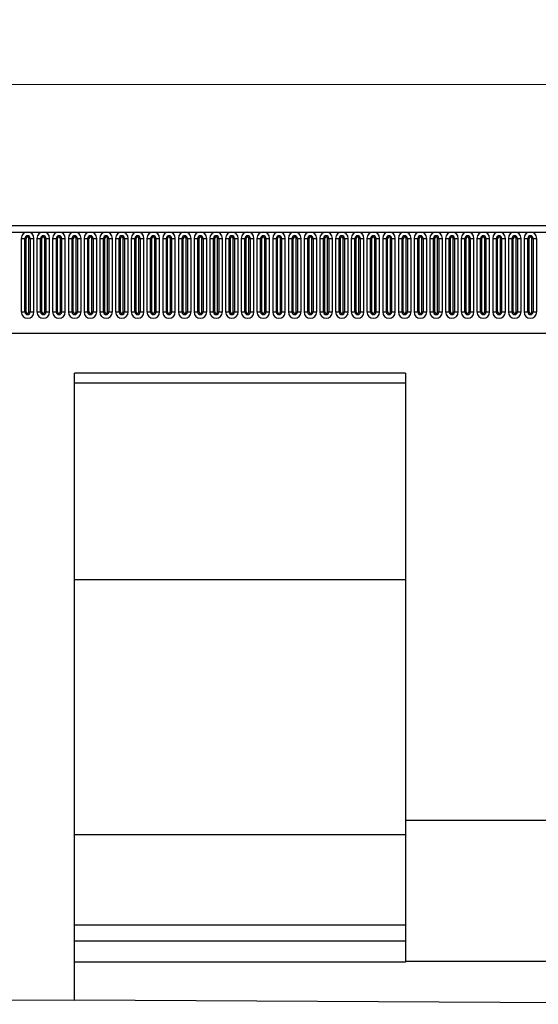
# Model space of a CAD drawing. Units: millimetres. Extents: x 0 to 420, y 0 to 297.
# Drawn here: x 329 to 366, y 120 to 189 of the extents above; entities that cross this region are included whole.
import ezdxf

# ---------------------------------------------------------------- set-up
doc = ezdxf.new("R2010")
doc.units = ezdxf.units.MM
doc.styles.add('SLDTEXTSTYLE1', font='TXT', dxfattribs={"width": 0.75})
doc.dimstyles.new('SLDDIMSTYLE3', dxfattribs={"dimtxt": 3.5, "dimasz": 3.302, "dimexe": 0, "dimexo": 0.0625, "dimgap": 0.875, "dimtad": 1, "dimlfac": 5, "dimrnd": 1e-09, "dimzin": 12, "dimdsep": 46, "dimtxsty": 'SLDTEXTSTYLE1', "dimsah": 1, "dimcen": 0.09, "dimadec": 0, "dimazin": 3, "dimtfac": 1, "dimtofl": 0, "dimtmove": 0, "dimatfit": 3, "dimfxl": 0, "dimfrac": 2, "dimtolj": 1, "dimtzin": 12, "dimarcsym": 0})

# ---------------------------------------------------------------- blocks, each defined once
blk = doc.blocks.new('_D_9')
at = {"color": 179, "linetype": 'Continuous', "lineweight": 18}
for p, q in [((195.033, 171.401), (195.033, 185.721)), ((395.033, 165.198), (395.033, 185.721)), ((395.033, 184.721), (195.033, 184.721))]:
    blk.add_line(p, q, dxfattribs=at)
for points in [[(195.033, 184.721), (198.335, 184.213), (198.335, 185.229)], [(395.033, 184.721), (391.731, 185.229), (391.731, 184.213)]]:
    blk.add_solid(points, dxfattribs=at)
at = {"color": 179, "linetype": 'Continuous', "lineweight": 18, "insert": (289.861, 189.233), "char_height": 3.5, "attachment_point": 1, "style": 'SLDTEXTSTYLE1'}
blk.add_mtext('1000', dxfattribs=at)

msp = doc.modelspace()

# ---------------------------------------------------------------- linework, layer by layer
at = {"color": 7, "linetype": 'Continuous', "lineweight": 25}
for p, q in [((394.8329, 174.7211), (195.2329, 174.7211)), ((195.2329, 174.2961), (394.8329, 174.2961)), ((329.5515, 173.8461), (329.5515, 168.6461)), ((329.5515, 173.8461), (329.8113, 173.8461)), ((329.8113, 168.6461), (329.8113, 173.8461)), ((329.8113, 173.8461), (329.8979, 173.8461)), ((329.8979, 168.6461), (329.8979, 173.8461)), ((330.0979, 173.8461), (330.1845, 173.8461)), ((330.0979, 168.6461), (330.0979, 173.8461)), ((330.1845, 173.8461), (330.1845, 168.6461)), ((330.1845, 173.8461), (330.4443, 173.8461)), ((330.4443, 168.6461), (330.4443, 173.8461)), ((330.6615, 173.8461), (330.6615, 168.6461)), ((330.6615, 173.8461), (330.9213, 173.8461)), ((330.9213, 168.6461), (330.9213, 173.8461)), ((330.9213, 173.8461), (331.0079, 173.8461)), ((331.0079, 168.6461), (331.0079, 173.8461)), ((331.2079, 173.8461), (331.2945, 173.8461)), ((331.2079, 168.6461), (331.2079, 173.8461)), ((331.2945, 173.8461), (331.5543, 173.8461)), ((331.2945, 173.8461), (331.2945, 168.6461)), ((331.5543, 168.6461), (331.5543, 173.8461)), ((331.7715, 173.8461), (331.7715, 168.6461)), ((331.7715, 173.8461), (332.0313, 173.8461)), ((332.0313, 168.6461), (332.0313, 173.8461)), ((332.0313, 173.8461), (332.1179, 173.8461)), ((332.1179, 168.6461), (332.1179, 173.8461)), ((332.3179, 173.8461), (332.4045, 173.8461)), ((332.3179, 168.6461), (332.3179, 173.8461)), ((332.4045, 173.8461), (332.6643, 173.8461)), ((332.4045, 173.8461), (332.4045, 168.6461)), ((332.6643, 168.6461), (332.6643, 173.8461)), ((332.8815, 173.8461), (332.8815, 168.6461)), ((332.8815, 173.8461), (333.1413, 173.8461)), ((333.1413, 168.6461), (333.1413, 173.8461)), ((333.1413, 173.8461), (333.2279, 173.8461)), ((333.2279, 168.6461), (333.2279, 173.8461)), ((333.4279, 173.8461), (333.5145, 173.8461)), ((333.4279, 168.6461), (333.4279, 173.8461)), ((333.5145, 173.8461), (333.7743, 173.8461)), ((333.5145, 173.8461), (333.5145, 168.6461)), ((333.7743, 168.6461), (333.7743, 173.8461)), ((333.9915, 173.8461), (333.9915, 168.6461)), ((333.9915, 173.8461), (334.2513, 173.8461)), ((334.2513, 168.6461), (334.2513, 173.8461)), ((334.2513, 173.8461), (334.3379, 173.8461)), ((334.3379, 168.6461), (334.3379, 173.8461)), ((334.5379, 173.8461), (334.6245, 173.8461)), ((334.5379, 168.6461), (334.5379, 173.8461)), ((334.6245, 173.8461), (334.6245, 168.6461)), ((334.6245, 173.8461), (334.8843, 173.8461)), ((334.8843, 168.6461), (334.8843, 173.8461)), ((335.1015, 173.8461), (335.1015, 168.6461)), ((335.1015, 173.8461), (335.3613, 173.8461)), ((335.3613, 168.6461), (335.3613, 173.8461)), ((335.3613, 173.8461), (335.4479, 173.8461)), ((335.4479, 168.6461), (335.4479, 173.8461)), ((335.6479, 168.6461), (335.6479, 173.8461)), ((335.6479, 173.8461), (335.7345, 173.8461)), ((335.7345, 173.8461), (335.7345, 168.6461)), ((335.7345, 173.8461), (335.9943, 173.8461)), ((335.9943, 168.6461), (335.9943, 173.8461)), ((336.2115, 173.8461), (336.2115, 168.6461)), ((336.2115, 173.8461), (336.4713, 173.8461)), ((336.4713, 168.6461), (336.4713, 173.8461)), ((336.4713, 173.8461), (336.5579, 173.8461)), ((336.5579, 168.6461), (336.5579, 173.8461)), ((336.7579, 173.8461), (336.8445, 173.8461)), ((336.7579, 168.6461), (336.7579, 173.8461)), ((336.8445, 173.8461), (337.1043, 173.8461)), ((336.8445, 173.8461), (336.8445, 168.6461)), ((337.1043, 168.6461), (337.1043, 173.8461)), ((337.3215, 173.8461), (337.3215, 168.6461)), ((337.3215, 173.8461), (337.5813, 173.8461)), ((337.5813, 168.6461), (337.5813, 173.8461)), ((337.5813, 173.8461), (337.6679, 173.8461)), ((337.6679, 168.6461), (337.6679, 173.8461)), ((337.8679, 168.6461), (337.8679, 173.8461)), ((337.8679, 173.8461), (337.9545, 173.8461)), ((337.9545, 173.8461), (337.9545, 168.6461)), ((337.9545, 173.8461), (338.2143, 173.8461)), ((338.2143, 168.6461), (338.2143, 173.8461)), ((338.4315, 173.8461), (338.4315, 168.6461)), ((338.4315, 173.8461), (338.6913, 173.8461)), ((338.6913, 168.6461), (338.6913, 173.8461)), ((338.6913, 173.8461), (338.7779, 173.8461)), ((338.7779, 168.6461), (338.7779, 173.8461)), ((338.9779, 168.6461), (338.9779, 173.8461)), ((338.9779, 173.8461), (339.0645, 173.8461)), ((339.0645, 173.8461), (339.3243, 173.8461)), ((339.0645, 173.8461), (339.0645, 168.6461)), ((339.3243, 168.6461), (339.3243, 173.8461)), ((339.5415, 173.8461), (339.5415, 168.6461)), ((339.5415, 173.8461), (339.8013, 173.8461)), ((339.8013, 168.6461), (339.8013, 173.8461)), ((339.8013, 173.8461), (339.8879, 173.8461)), ((339.8879, 168.6461), (339.8879, 173.8461)), ((340.0879, 173.8461), (340.1745, 173.8461)), ((340.0879, 168.6461), (340.0879, 173.8461)), ((340.1745, 173.8461), (340.4343, 173.8461)), ((340.1745, 173.8461), (340.1745, 168.6461)), ((340.4343, 168.6461), (340.4343, 173.8461)), ((340.6515, 173.8461), (340.6515, 168.6461)), ((340.6515, 173.8461), (340.9113, 173.8461)), ((340.9113, 168.6461), (340.9113, 173.8461)), ((340.9113, 173.8461), (340.9979, 173.8461)), ((340.9979, 168.6461), (340.9979, 173.8461)), ((341.1979, 168.6461), (341.1979, 173.8461)), ((341.1979, 173.8461), (341.2845, 173.8461)), ((341.2845, 173.8461), (341.2845, 168.6461)), ((341.2845, 173.8461), (341.5443, 173.8461)), ((341.5443, 168.6461), (341.5443, 173.8461)), ((341.7615, 173.8461), (341.7615, 168.6461)), ((341.7615, 173.8461), (342.0213, 173.8461)), ((342.0213, 168.6461), (342.0213, 173.8461)), ((342.0213, 173.8461), (342.1079, 173.8461)), ((342.1079, 168.6461), (342.1079, 173.8461)), ((342.3079, 168.6461), (342.3079, 173.8461)), ((342.3079, 173.8461), (342.3945, 173.8461)), ((342.3945, 173.8461), (342.6543, 173.8461)), ((342.3945, 173.8461), (342.3945, 168.6461)), ((342.6543, 168.6461), (342.6543, 173.8461)), ((342.8715, 173.8461), (342.8715, 168.6461)), ((342.8715, 173.8461), (343.1313, 173.8461)), ((343.1313, 168.6461), (343.1313, 173.8461)), ((343.1313, 173.8461), (343.2179, 173.8461)), ((343.2179, 168.6461), (343.2179, 173.8461)), ((343.4179, 168.6461), (343.4179, 173.8461)), ((343.4179, 173.8461), (343.5045, 173.8461)), ((343.5045, 173.8461), (343.7643, 173.8461)), ((343.5045, 173.8461), (343.5045, 168.6461)), ((343.7643, 168.6461), (343.7643, 173.8461)), ((343.9815, 173.8461), (343.9815, 168.6461)), ((343.9815, 173.8461), (344.2413, 173.8461)), ((344.2413, 168.6461), (344.2413, 173.8461)), ((344.2413, 173.8461), (344.3279, 173.8461)), ((344.3279, 168.6461), (344.3279, 173.8461)), ((344.5279, 173.8461), (344.6145, 173.8461)), ((344.5279, 168.6461), (344.5279, 173.8461)), ((344.6145, 173.8461), (344.8743, 173.8461)), ((344.6145, 173.8461), (344.6145, 168.6461)), ((344.8743, 168.6461), (344.8743, 173.8461)), ((345.0915, 173.8461), (345.0915, 168.6461)), ((345.0915, 173.8461), (345.3513, 173.8461)), ((345.3513, 168.6461), (345.3513, 173.8461)), ((345.3513, 173.8461), (345.4379, 173.8461)), ((345.4379, 168.6461), (345.4379, 173.8461)), ((345.6379, 173.8461), (345.7245, 173.8461)), ((345.6379, 168.6461), (345.6379, 173.8461)), ((345.7245, 173.8461), (345.9843, 173.8461)), ((345.7245, 173.8461), (345.7245, 168.6461)), ((345.9843, 168.6461), (345.9843, 173.8461)), ((346.2015, 173.8461), (346.2015, 168.6461)), ((346.2015, 173.8461), (346.4613, 173.8461)), ((346.4613, 168.6461), (346.4613, 173.8461)), ((346.4613, 173.8461), (346.5479, 173.8461)), ((346.5479, 168.6461), (346.5479, 173.8461)), ((346.7479, 173.8461), (346.8345, 173.8461)), ((346.7479, 168.6461), (346.7479, 173.8461)), ((346.8345, 173.8461), (347.0943, 173.8461)), ((346.8345, 173.8461), (346.8345, 168.6461)), ((347.0943, 168.6461), (347.0943, 173.8461)), ((347.3115, 173.8461), (347.3115, 168.6461)), ((347.3115, 173.8461), (347.5713, 173.8461)), ((347.5713, 168.6461), (347.5713, 173.8461)), ((347.5713, 173.8461), (347.6579, 173.8461)), ((347.6579, 168.6461), (347.6579, 173.8461)), ((347.8579, 173.8461), (347.9445, 173.8461)), ((347.8579, 168.6461), (347.8579, 173.8461)), ((347.9445, 173.8461), (348.2043, 173.8461)), ((347.9445, 173.8461), (347.9445, 168.6461)), ((348.2043, 168.6461), (348.2043, 173.8461)), ((348.4215, 173.8461), (348.4215, 168.6461)), ((348.4215, 173.8461), (348.6813, 173.8461)), ((348.6813, 168.6461), (348.6813, 173.8461)), ((348.6813, 173.8461), (348.7679, 173.8461)), ((348.7679, 168.6461), (348.7679, 173.8461)), ((348.9679, 168.6461), (348.9679, 173.8461)), ((348.9679, 173.8461), (349.0545, 173.8461)), ((349.0545, 173.8461), (349.3143, 173.8461)), ((349.0545, 173.8461), (349.0545, 168.6461)), ((349.3143, 168.6461), (349.3143, 173.8461)), ((349.5315, 173.8461), (349.5315, 168.6461)), ((349.5315, 173.8461), (349.7913, 173.8461)), ((349.7913, 168.6461), (349.7913, 173.8461)), ((349.7913, 173.8461), (349.8779, 173.8461)), ((349.8779, 168.6461), (349.8779, 173.8461)), ((350.0779, 173.8461), (350.1645, 173.8461)), ((350.0779, 168.6461), (350.0779, 173.8461)), ((350.1645, 173.8461), (350.4243, 173.8461)), ((350.1645, 173.8461), (350.1645, 168.6461)), ((350.4243, 168.6461), (350.4243, 173.8461)), ((350.6415, 173.8461), (350.6415, 168.6461)), ((350.6415, 173.8461), (350.9013, 173.8461)), ((350.9013, 168.6461), (350.9013, 173.8461)), ((350.9013, 173.8461), (350.9879, 173.8461)), ((350.9879, 168.6461), (350.9879, 173.8461)), ((351.1879, 173.8461), (351.2745, 173.8461)), ((351.1879, 168.6461), (351.1879, 173.8461)), ((351.2745, 173.8461), (351.5343, 173.8461)), ((351.2745, 173.8461), (351.2745, 168.6461)), ((351.5343, 168.6461), (351.5343, 173.8461)), ((351.7515, 173.8461), (351.7515, 168.6461)), ((351.7515, 173.8461), (352.0113, 173.8461)), ((352.0113, 168.6461), (352.0113, 173.8461)), ((352.0113, 173.8461), (352.0979, 173.8461)), ((352.0979, 168.6461), (352.0979, 173.8461)), ((352.2979, 173.8461), (352.3845, 173.8461)), ((352.2979, 168.6461), (352.2979, 173.8461)), ((352.3845, 173.8461), (352.3845, 168.6461)), ((352.3845, 173.8461), (352.6443, 173.8461)), ((352.6443, 168.6461), (352.6443, 173.8461)), ((352.8615, 173.8461), (352.8615, 168.6461)), ((352.8615, 173.8461), (353.1213, 173.8461)), ((353.1213, 168.6461), (353.1213, 173.8461)), ((353.1213, 173.8461), (353.2079, 173.8461)), ((353.2079, 168.6461), (353.2079, 173.8461)), ((353.4079, 173.8461), (353.4945, 173.8461)), ((353.4079, 168.6461), (353.4079, 173.8461)), ((353.4945, 173.8461), (353.7543, 173.8461)), ((353.4945, 173.8461), (353.4945, 168.6461)), ((353.7543, 168.6461), (353.7543, 173.8461)), ((353.9715, 173.8461), (353.9715, 168.6461)), ((353.9715, 173.8461), (354.2313, 173.8461)), ((354.2313, 168.6461), (354.2313, 173.8461)), ((354.2313, 173.8461), (354.3179, 173.8461)), ((354.3179, 168.6461), (354.3179, 173.8461)), ((354.5179, 173.8461), (354.6045, 173.8461)), ((354.5179, 168.6461), (354.5179, 173.8461)), ((354.6045, 173.8461), (354.8643, 173.8461)), ((354.6045, 173.8461), (354.6045, 168.6461)), ((354.8643, 168.6461), (354.8643, 173.8461)), ((355.0815, 173.8461), (355.0815, 168.6461)), ((355.0815, 173.8461), (355.3413, 173.8461)), ((355.3413, 168.6461), (355.3413, 173.8461)), ((355.3413, 173.8461), (355.4279, 173.8461)), ((355.4279, 168.6461), (355.4279, 173.8461)), ((355.6279, 168.6461), (355.6279, 173.8461)), ((355.6279, 173.8461), (355.7145, 173.8461)), ((355.7145, 173.8461), (355.7145, 168.6461)), ((355.7145, 173.8461), (355.9743, 173.8461)), ((355.9743, 168.6461), (355.9743, 173.8461)), ((356.1915, 173.8461), (356.1915, 168.6461)), ((356.1915, 173.8461), (356.4513, 173.8461)), ((356.4513, 168.6461), (356.4513, 173.8461)), ((356.4513, 173.8461), (356.5379, 173.8461)), ((356.5379, 168.6461), (356.5379, 173.8461)), ((356.7379, 168.6461), (356.7379, 173.8461)), ((356.7379, 173.8461), (356.8245, 173.8461)), ((356.8245, 173.8461), (357.0843, 173.8461)), ((356.8245, 173.8461), (356.8245, 168.6461)), ((357.0843, 168.6461), (357.0843, 173.8461)), ((357.3015, 173.8461), (357.3015, 168.6461)), ((357.3015, 173.8461), (357.5613, 173.8461)), ((357.5613, 168.6461), (357.5613, 173.8461)), ((357.5613, 173.8461), (357.6479, 173.8461)), ((357.6479, 168.6461), (357.6479, 173.8461)), ((357.8479, 173.8461), (357.9345, 173.8461)), ((357.8479, 168.6461), (357.8479, 173.8461)), ((357.9345, 173.8461), (358.1943, 173.8461)), ((357.9345, 173.8461), (357.9345, 168.6461)), ((358.1943, 168.6461), (358.1943, 173.8461)), ((358.4115, 173.8461), (358.4115, 168.6461)), ((358.4115, 173.8461), (358.6713, 173.8461)), ((358.6713, 168.6461), (358.6713, 173.8461)), ((358.6713, 173.8461), (358.7579, 173.8461)), ((358.7579, 168.6461), (358.7579, 173.8461)), ((358.9579, 173.8461), (359.0445, 173.8461)), ((358.9579, 168.6461), (358.9579, 173.8461)), ((359.0445, 173.8461), (359.3043, 173.8461)), ((359.0445, 173.8461), (359.0445, 168.6461)), ((359.3043, 168.6461), (359.3043, 173.8461)), ((359.5215, 173.8461), (359.5215, 168.6461)), ((359.5215, 173.8461), (359.7813, 173.8461)), ((359.7813, 168.6461), (359.7813, 173.8461)), ((359.7813, 173.8461), (359.8679, 173.8461)), ((359.8679, 168.6461), (359.8679, 173.8461)), ((360.0679, 168.6461), (360.0679, 173.8461)), ((360.0679, 173.8461), (360.1545, 173.8461)), ((360.1545, 173.8461), (360.4143, 173.8461)), ((360.1545, 173.8461), (360.1545, 168.6461)), ((360.4143, 168.6461), (360.4143, 173.8461)), ((360.6315, 173.8461), (360.6315, 168.6461)), ((360.6315, 173.8461), (360.8913, 173.8461)), ((360.8913, 168.6461), (360.8913, 173.8461)), ((360.8913, 173.8461), (360.9779, 173.8461)), ((360.9779, 168.6461), (360.9779, 173.8461)), ((361.1779, 168.6461), (361.1779, 173.8461)), ((361.1779, 173.8461), (361.2645, 173.8461)), ((361.2645, 173.8461), (361.5243, 173.8461)), ((361.2645, 173.8461), (361.2645, 168.6461)), ((361.5243, 168.6461), (361.5243, 173.8461)), ((361.7415, 173.8461), (361.7415, 168.6461)), ((361.7415, 173.8461), (362.0013, 173.8461)), ((362.0013, 168.6461), (362.0013, 173.8461)), ((362.0013, 173.8461), (362.0879, 173.8461)), ((362.0879, 168.6461), (362.0879, 173.8461)), ((362.2879, 173.8461), (362.3745, 173.8461)), ((362.2879, 168.6461), (362.2879, 173.8461)), ((362.3745, 173.8461), (362.6343, 173.8461)), ((362.3745, 173.8461), (362.3745, 168.6461)), ((362.6343, 168.6461), (362.6343, 173.8461)), ((362.8515, 173.8461), (362.8515, 168.6461)), ((362.8515, 173.8461), (363.1113, 173.8461)), ((363.1113, 168.6461), (363.1113, 173.8461)), ((363.1113, 173.8461), (363.1979, 173.8461)), ((363.1979, 168.6461), (363.1979, 173.8461)), ((363.3979, 168.6461), (363.3979, 173.8461)), ((363.3979, 173.8461), (363.4845, 173.8461)), ((363.4845, 173.8461), (363.4845, 168.6461)), ((363.4845, 173.8461), (363.7443, 173.8461)), ((363.7443, 168.6461), (363.7443, 173.8461)), ((363.9615, 173.8461), (363.9615, 168.6461)), ((363.9615, 173.8461), (364.2213, 173.8461)), ((364.2213, 168.6461), (364.2213, 173.8461)), ((364.2213, 173.8461), (364.3079, 173.8461)), ((364.3079, 168.6461), (364.3079, 173.8461)), ((364.5079, 168.6461), (364.5079, 173.8461)), ((364.5079, 173.8461), (364.5945, 173.8461)), ((364.5945, 173.8461), (364.5945, 168.6461)), ((364.5945, 173.8461), (364.8543, 173.8461)), ((364.8543, 168.6461), (364.8543, 173.8461)), ((365.0715, 173.8461), (365.0715, 168.6461)), ((365.0715, 173.8461), (365.3313, 173.8461)), ((365.3313, 168.6461), (365.3313, 173.8461)), ((365.3313, 173.8461), (365.4179, 173.8461)), ((365.4179, 168.6461), (365.4179, 173.8461)), ((365.6179, 173.8461), (365.7045, 173.8461)), ((365.6179, 168.6461), (365.6179, 173.8461)), ((365.7045, 173.8461), (365.9643, 173.8461)), ((365.7045, 173.8461), (365.7045, 168.6461)), ((365.9643, 168.6461), (365.9643, 173.8461)), ((329.5515, 168.6461), (329.8113, 168.6461)), ((329.8113, 168.6461), (329.8979, 168.6461)), ((330.0979, 168.6461), (330.1845, 168.6461)), ((330.1845, 168.6461), (330.4443, 168.6461)), ((330.6615, 168.6461), (330.9213, 168.6461)), ((330.9213, 168.6461), (331.0079, 168.6461)), ((331.2079, 168.6461), (331.2945, 168.6461)), ((331.2945, 168.6461), (331.5543, 168.6461)), ((331.7715, 168.6461), (332.0313, 168.6461)), ((332.0313, 168.6461), (332.1179, 168.6461)), ((332.3179, 168.6461), (332.4045, 168.6461)), ((332.4045, 168.6461), (332.6643, 168.6461)), ((332.8815, 168.6461), (333.1413, 168.6461)), ((333.1413, 168.6461), (333.2279, 168.6461)), ((333.4279, 168.6461), (333.5145, 168.6461)), ((333.5145, 168.6461), (333.7743, 168.6461)), ((333.9915, 168.6461), (334.2513, 168.6461)), ((334.2513, 168.6461), (334.3379, 168.6461)), ((334.5379, 168.6461), (334.6245, 168.6461)), ((334.6245, 168.6461), (334.8843, 168.6461)), ((335.1015, 168.6461), (335.3613, 168.6461)), ((335.3613, 168.6461), (335.4479, 168.6461)), ((335.6479, 168.6461), (335.7345, 168.6461)), ((335.7345, 168.6461), (335.9943, 168.6461)), ((336.2115, 168.6461), (336.4713, 168.6461)), ((336.4713, 168.6461), (336.5579, 168.6461)), ((336.7579, 168.6461), (336.8445, 168.6461)), ((336.8445, 168.6461), (337.1043, 168.6461)), ((337.3215, 168.6461), (337.5813, 168.6461)), ((337.5813, 168.6461), (337.6679, 168.6461)), ((337.8679, 168.6461), (337.9545, 168.6461)), ((337.9545, 168.6461), (338.2143, 168.6461)), ((338.4315, 168.6461), (338.6913, 168.6461)), ((338.6913, 168.6461), (338.7779, 168.6461)), ((338.9779, 168.6461), (339.0645, 168.6461)), ((339.0645, 168.6461), (339.3243, 168.6461)), ((339.5415, 168.6461), (339.8013, 168.6461)), ((339.8013, 168.6461), (339.8879, 168.6461)), ((340.0879, 168.6461), (340.1745, 168.6461)), ((340.1745, 168.6461), (340.4343, 168.6461)), ((340.6515, 168.6461), (340.9113, 168.6461)), ((340.9113, 168.6461), (340.9979, 168.6461)), ((341.1979, 168.6461), (341.2845, 168.6461)), ((341.2845, 168.6461), (341.5443, 168.6461)), ((341.7615, 168.6461), (342.0213, 168.6461)), ((342.0213, 168.6461), (342.1079, 168.6461)), ((342.3079, 168.6461), (342.3945, 168.6461)), ((342.3945, 168.6461), (342.6543, 168.6461)), ((342.8715, 168.6461), (343.1313, 168.6461)), ((343.1313, 168.6461), (343.2179, 168.6461)), ((343.4179, 168.6461), (343.5045, 168.6461)), ((343.5045, 168.6461), (343.7643, 168.6461)), ((343.9815, 168.6461), (344.2413, 168.6461)), ((344.2413, 168.6461), (344.3279, 168.6461)), ((344.5279, 168.6461), (344.6145, 168.6461)), ((344.6145, 168.6461), (344.8743, 168.6461)), ((345.0915, 168.6461), (345.3513, 168.6461)), ((345.3513, 168.6461), (345.4379, 168.6461)), ((345.6379, 168.6461), (345.7245, 168.6461)), ((345.7245, 168.6461), (345.9843, 168.6461)), ((346.2015, 168.6461), (346.4613, 168.6461)), ((346.4613, 168.6461), (346.5479, 168.6461)), ((346.7479, 168.6461), (346.8345, 168.6461)), ((346.8345, 168.6461), (347.0943, 168.6461)), ((347.3115, 168.6461), (347.5713, 168.6461)), ((347.5713, 168.6461), (347.6579, 168.6461)), ((347.8579, 168.6461), (347.9445, 168.6461)), ((347.9445, 168.6461), (348.2043, 168.6461)), ((348.4215, 168.6461), (348.6813, 168.6461)), ((348.6813, 168.6461), (348.7679, 168.6461)), ((348.9679, 168.6461), (349.0545, 168.6461)), ((349.0545, 168.6461), (349.3143, 168.6461)), ((349.5315, 168.6461), (349.7913, 168.6461)), ((349.7913, 168.6461), (349.8779, 168.6461)), ((350.0779, 168.6461), (350.1645, 168.6461)), ((350.1645, 168.6461), (350.4243, 168.6461)), ((350.6415, 168.6461), (350.9013, 168.6461)), ((350.9013, 168.6461), (350.9879, 168.6461)), ((351.1879, 168.6461), (351.2745, 168.6461)), ((351.2745, 168.6461), (351.5343, 168.6461)), ((351.7515, 168.6461), (352.0113, 168.6461)), ((352.0113, 168.6461), (352.0979, 168.6461)), ((352.2979, 168.6461), (352.3845, 168.6461)), ((352.3845, 168.6461), (352.6443, 168.6461)), ((352.8615, 168.6461), (353.1213, 168.6461)), ((353.1213, 168.6461), (353.2079, 168.6461)), ((353.4079, 168.6461), (353.4945, 168.6461)), ((353.4945, 168.6461), (353.7543, 168.6461)), ((353.9715, 168.6461), (354.2313, 168.6461)), ((354.2313, 168.6461), (354.3179, 168.6461)), ((354.5179, 168.6461), (354.6045, 168.6461)), ((354.6045, 168.6461), (354.8643, 168.6461)), ((355.0815, 168.6461), (355.3413, 168.6461)), ((355.3413, 168.6461), (355.4279, 168.6461)), ((355.6279, 168.6461), (355.7145, 168.6461)), ((355.7145, 168.6461), (355.9743, 168.6461)), ((356.1915, 168.6461), (356.4513, 168.6461)), ((356.4513, 168.6461), (356.5379, 168.6461)), ((356.7379, 168.6461), (356.8245, 168.6461)), ((356.8245, 168.6461), (357.0843, 168.6461)), ((357.3015, 168.6461), (357.5613, 168.6461)), ((357.5613, 168.6461), (357.6479, 168.6461)), ((357.8479, 168.6461), (357.9345, 168.6461)), ((357.9345, 168.6461), (358.1943, 168.6461)), ((358.4115, 168.6461), (358.6713, 168.6461)), ((358.6713, 168.6461), (358.7579, 168.6461)), ((358.9579, 168.6461), (359.0445, 168.6461)), ((359.0445, 168.6461), (359.3043, 168.6461)), ((359.5215, 168.6461), (359.7813, 168.6461)), ((359.7813, 168.6461), (359.8679, 168.6461)), ((360.0679, 168.6461), (360.1545, 168.6461)), ((360.1545, 168.6461), (360.4143, 168.6461)), ((360.6315, 168.6461), (360.8913, 168.6461)), ((360.8913, 168.6461), (360.9779, 168.6461)), ((361.1779, 168.6461), (361.2645, 168.6461)), ((361.2645, 168.6461), (361.5243, 168.6461)), ((361.7415, 168.6461), (362.0013, 168.6461)), ((362.0013, 168.6461), (362.0879, 168.6461)), ((362.2879, 168.6461), (362.3745, 168.6461)), ((362.3745, 168.6461), (362.6343, 168.6461)), ((362.8515, 168.6461), (363.1113, 168.6461)), ((363.1113, 168.6461), (363.1979, 168.6461)), ((363.3979, 168.6461), (363.4845, 168.6461)), ((363.4845, 168.6461), (363.7443, 168.6461)), ((363.9615, 168.6461), (364.2213, 168.6461)), ((364.2213, 168.6461), (364.3079, 168.6461)), ((364.5079, 168.6461), (364.5945, 168.6461)), ((364.5945, 168.6461), (364.8543, 168.6461)), ((365.0715, 168.6461), (365.3313, 168.6461)), ((365.3313, 168.6461), (365.4179, 168.6461)), ((365.6179, 168.6461), (365.7045, 168.6461)), ((365.7045, 168.6461), (365.9643, 168.6461)), ((201.2765, 167.1611), (388.7893, 167.1611)), ((356.6989, 164.3211), (333.3249, 164.3211)), ((333.3249, 120.0216), (333.3249, 164.3211)), ((356.6989, 164.3211), (356.6989, 132.7211)), ((356.6989, 163.614), (333.3249, 163.614)), ((356.6989, 149.7211), (333.3249, 149.7211)), ((366.6989, 132.7211), (356.6989, 132.7211)), ((356.6989, 132.7211), (356.6989, 122.7711)), ((356.6989, 131.7211), (333.3249, 131.7211)), ((356.6989, 125.3211), (333.3249, 125.3211)), ((356.6989, 124.1871), (333.3249, 124.1871)), ((356.6989, 122.7211), (333.3249, 122.7211)), ((366.6989, 122.7711), (356.6989, 122.7711)), ((356.6989, 122.7711), (356.6989, 122.7211)), ((323.3249, 120.0716), (333.3249, 120.0216)), ((390.0329, 119.7381), (333.3249, 120.0216))]:
    msp.add_line(p, q, dxfattribs=at)
for centre, radius, start, end in [((329.9979, 173.8461), 0.4464, 0, 180), ((329.9979, 173.8461), 0.1866, 0, 180), ((329.9979, 173.8461), 0.1, 0, 180), ((331.1079, 173.8461), 0.4464, 0, 180), ((331.1079, 173.8461), 0.1866, 0, 180), ((331.1079, 173.8461), 0.1, 0, 180), ((332.2179, 173.8461), 0.4464, 0, 180), ((332.2179, 173.8461), 0.1866, 0, 180), ((332.2179, 173.8461), 0.1, 0, 180), ((333.3279, 173.8461), 0.4464, 0, 180), ((333.3279, 173.8461), 0.1866, 0, 180), ((333.3279, 173.8461), 0.1, 0, 180), ((334.4379, 173.8461), 0.4464, 0, 180), ((334.4379, 173.8461), 0.1866, 0, 180), ((334.4379, 173.8461), 0.1, 0, 180), ((335.5479, 173.8461), 0.4464, 0, 180), ((335.5479, 173.8461), 0.1866, 0, 180), ((335.5479, 173.8461), 0.1, 0, 180), ((336.6579, 173.8461), 0.4464, 0, 180), ((336.6579, 173.8461), 0.1866, 0, 180), ((336.6579, 173.8461), 0.1, 0, 180), ((337.7679, 173.8461), 0.4464, 0, 180), ((337.7679, 173.8461), 0.1866, 0, 180), ((337.7679, 173.8461), 0.1, 0, 180), ((338.8779, 173.8461), 0.4464, 0, 180), ((338.8779, 173.8461), 0.1866, 0, 180), ((338.8779, 173.8461), 0.1, 0, 180), ((339.9879, 173.8461), 0.4464, 0, 180), ((339.9879, 173.8461), 0.1866, 0, 180), ((339.9879, 173.8461), 0.1, 0, 180), ((341.0979, 173.8461), 0.4464, 0, 180), ((341.0979, 173.8461), 0.1866, 0, 180), ((341.0979, 173.8461), 0.1, 0, 180), ((342.2079, 173.8461), 0.4464, 0, 180), ((342.2079, 173.8461), 0.1866, 0, 180), ((342.2079, 173.8461), 0.1, 0, 180), ((343.3179, 173.8461), 0.4464, 0, 180), ((343.3179, 173.8461), 0.1866, 0, 180), ((343.3179, 173.8461), 0.1, 0, 180), ((344.4279, 173.8461), 0.4464, 0, 180), ((344.4279, 173.8461), 0.1866, 0, 180), ((344.4279, 173.8461), 0.1, 0, 180), ((345.5379, 173.8461), 0.4464, 0, 180), ((345.5379, 173.8461), 0.1866, 0, 180), ((345.5379, 173.8461), 0.1, 0, 180), ((346.6479, 173.8461), 0.4464, 0, 180), ((346.6479, 173.8461), 0.1866, 0, 180), ((346.6479, 173.8461), 0.1, 0, 180), ((347.7579, 173.8461), 0.4464, 0, 180), ((347.7579, 173.8461), 0.1866, 0, 180), ((347.7579, 173.8461), 0.1, 0, 180), ((348.8679, 173.8461), 0.4464, 0, 180), ((348.8679, 173.8461), 0.1866, 0, 180), ((348.8679, 173.8461), 0.1, 0, 180), ((349.9779, 173.8461), 0.4464, 0, 180), ((349.9779, 173.8461), 0.1866, 0, 180), ((349.9779, 173.8461), 0.1, 0, 180), ((351.0879, 173.8461), 0.4464, 0, 180), ((351.0879, 173.8461), 0.1866, 0, 180), ((351.0879, 173.8461), 0.1, 0, 180), ((352.1979, 173.8461), 0.4464, 0, 180), ((352.1979, 173.8461), 0.1866, 0, 180), ((352.1979, 173.8461), 0.1, 0, 180), ((353.3079, 173.8461), 0.4464, 0, 180), ((353.3079, 173.8461), 0.1866, 0, 180), ((353.3079, 173.8461), 0.1, 0, 180), ((354.4179, 173.8461), 0.4464, 0, 180), ((354.4179, 173.8461), 0.1866, 0, 180), ((354.4179, 173.8461), 0.1, 0, 180), ((355.5279, 173.8461), 0.4464, 0, 180), ((355.5279, 173.8461), 0.1866, 0, 180), ((355.5279, 173.8461), 0.1, 0, 180), ((356.6379, 173.8461), 0.4464, 0, 180), ((356.6379, 173.8461), 0.1866, 0, 180), ((356.6379, 173.8461), 0.1, 0, 180), ((357.7479, 173.8461), 0.4464, 0, 180), ((357.7479, 173.8461), 0.1866, 0, 180), ((357.7479, 173.8461), 0.1, 0, 180), ((358.8579, 173.8461), 0.4464, 0, 180), ((358.8579, 173.8461), 0.1866, 0, 180), ((358.8579, 173.8461), 0.1, 0, 180), ((359.9679, 173.8461), 0.4464, 0, 180), ((359.9679, 173.8461), 0.1866, 0, 180), ((359.9679, 173.8461), 0.1, 0, 180), ((361.0779, 173.8461), 0.4464, 0, 180), ((361.0779, 173.8461), 0.1866, 0, 180), ((361.0779, 173.8461), 0.1, 0, 180), ((362.1879, 173.8461), 0.4464, 0, 180), ((362.1879, 173.8461), 0.1866, 0, 180), ((362.1879, 173.8461), 0.1, 0, 180), ((363.2979, 173.8461), 0.4464, 0, 180), ((363.2979, 173.8461), 0.1866, 0, 180), ((363.2979, 173.8461), 0.1, 0, 180), ((364.4079, 173.8461), 0.4464, 0, 180), ((364.4079, 173.8461), 0.1866, 0, 180), ((364.4079, 173.8461), 0.1, 0, 180), ((365.5179, 173.8461), 0.4464, 0, 180), ((365.5179, 173.8461), 0.1866, 0, 180), ((365.5179, 173.8461), 0.1, 0, 180), ((329.9979, 168.6461), 0.4464, 180, 0), ((329.9979, 168.6461), 0.1866, 180, 0), ((329.9979, 168.6461), 0.1, 180, 0), ((331.1079, 168.6461), 0.4464, 180, 0), ((331.1079, 168.6461), 0.1866, 180, 0), ((331.1079, 168.6461), 0.1, 180, 0), ((332.2179, 168.6461), 0.4464, 180, 0), ((332.2179, 168.6461), 0.1866, 180, 0), ((332.2179, 168.6461), 0.1, 180, 0), ((333.3279, 168.6461), 0.4464, 180, 0), ((333.3279, 168.6461), 0.1866, 180, 0), ((333.3279, 168.6461), 0.1, 180, 0), ((334.4379, 168.6461), 0.4464, 180, 0), ((334.4379, 168.6461), 0.1866, 180, 0), ((334.4379, 168.6461), 0.1, 180, 0), ((335.5479, 168.6461), 0.4464, 180, 0), ((335.5479, 168.6461), 0.1866, 180, 0), ((335.5479, 168.6461), 0.1, 180, 0), ((336.6579, 168.6461), 0.4464, 180, 0), ((336.6579, 168.6461), 0.1866, 180, 0), ((336.6579, 168.6461), 0.1, 180, 0), ((337.7679, 168.6461), 0.4464, 180, 0), ((337.7679, 168.6461), 0.1866, 180, 0), ((337.7679, 168.6461), 0.1, 180, 0), ((338.8779, 168.6461), 0.4464, 180, 0), ((338.8779, 168.6461), 0.1866, 180, 0), ((338.8779, 168.6461), 0.1, 180, 0), ((339.9879, 168.6461), 0.4464, 180, 0), ((339.9879, 168.6461), 0.1866, 180, 0), ((339.9879, 168.6461), 0.1, 180, 0), ((341.0979, 168.6461), 0.4464, 180, 0), ((341.0979, 168.6461), 0.1866, 180, 0), ((341.0979, 168.6461), 0.1, 180, 0), ((342.2079, 168.6461), 0.4464, 180, 0), ((342.2079, 168.6461), 0.1866, 180, 0), ((342.2079, 168.6461), 0.1, 180, 0), ((343.3179, 168.6461), 0.4464, 180, 0), ((343.3179, 168.6461), 0.1866, 180, 0), ((343.3179, 168.6461), 0.1, 180, 0), ((344.4279, 168.6461), 0.4464, 180, 0), ((344.4279, 168.6461), 0.1866, 180, 0), ((344.4279, 168.6461), 0.1, 180, 0), ((345.5379, 168.6461), 0.4464, 180, 0), ((345.5379, 168.6461), 0.1866, 180, 0), ((345.5379, 168.6461), 0.1, 180, 0), ((346.6479, 168.6461), 0.4464, 180, 0), ((346.6479, 168.6461), 0.1866, 180, 0), ((346.6479, 168.6461), 0.1, 180, 0), ((347.7579, 168.6461), 0.4464, 180, 0), ((347.7579, 168.6461), 0.1866, 180, 0), ((347.7579, 168.6461), 0.1, 180, 0), ((348.8679, 168.6461), 0.4464, 180, 0), ((348.8679, 168.6461), 0.1866, 180, 0), ((348.8679, 168.6461), 0.1, 180, 0), ((349.9779, 168.6461), 0.4464, 180, 0), ((349.9779, 168.6461), 0.1866, 180, 0), ((349.9779, 168.6461), 0.1, 180, 0), ((351.0879, 168.6461), 0.4464, 180, 0), ((351.0879, 168.6461), 0.1866, 180, 0), ((351.0879, 168.6461), 0.1, 180, 0), ((352.1979, 168.6461), 0.4464, 180, 0), ((352.1979, 168.6461), 0.1866, 180, 0), ((352.1979, 168.6461), 0.1, 180, 0), ((353.3079, 168.6461), 0.4464, 180, 0), ((353.3079, 168.6461), 0.1866, 180, 0), ((353.3079, 168.6461), 0.1, 180, 0), ((354.4179, 168.6461), 0.4464, 180, 0), ((354.4179, 168.6461), 0.1866, 180, 0), ((354.4179, 168.6461), 0.1, 180, 0), ((355.5279, 168.6461), 0.4464, 180, 0), ((355.5279, 168.6461), 0.1866, 180, 0), ((355.5279, 168.6461), 0.1, 180, 0), ((356.6379, 168.6461), 0.4464, 180, 0), ((356.6379, 168.6461), 0.1866, 180, 0), ((356.6379, 168.6461), 0.1, 180, 0), ((357.7479, 168.6461), 0.4464, 180, 0), ((357.7479, 168.6461), 0.1866, 180, 0), ((357.7479, 168.6461), 0.1, 180, 0), ((358.8579, 168.6461), 0.4464, 180, 0), ((358.8579, 168.6461), 0.1866, 180, 0), ((358.8579, 168.6461), 0.1, 180, 0), ((359.9679, 168.6461), 0.4464, 180, 0), ((359.9679, 168.6461), 0.1866, 180, 0), ((359.9679, 168.6461), 0.1, 180, 0), ((361.0779, 168.6461), 0.4464, 180, 0), ((361.0779, 168.6461), 0.1866, 180, 0), ((361.0779, 168.6461), 0.1, 180, 0), ((362.1879, 168.6461), 0.4464, 180, 0), ((362.1879, 168.6461), 0.1866, 180, 0), ((362.1879, 168.6461), 0.1, 180, 0), ((363.2979, 168.6461), 0.4464, 180, 0), ((363.2979, 168.6461), 0.1866, 180, 0), ((363.2979, 168.6461), 0.1, 180, 0), ((364.4079, 168.6461), 0.4464, 180, 0), ((364.4079, 168.6461), 0.1866, 180, 0), ((364.4079, 168.6461), 0.1, 180, 0), ((365.5179, 168.6461), 0.4464, 180, 0), ((365.5179, 168.6461), 0.1866, 180, 0), ((365.5179, 168.6461), 0.1, 180, 0)]:
    msp.add_arc(centre, radius, start, end, dxfattribs=at)

# ---------------------------------------------------------------- dimensions: what is measured, and where the dimension line sits
at = {"color": 179, "linetype": 'Continuous', "lineweight": 18}
dim = msp.add_linear_dim(base=(195.0329, 184.7211), p1=(395.0329, 164.1976), p2=(195.0329, 170.4011), dimstyle='SLDDIMSTYLE3', dxfattribs=at)
dim.commit()
dim.dimension.update_dxf_attribs({"geometry": '_D_9', "text_midpoint": (295.0329, 184.7211), "dimtype": 160})

doc.saveas('drawing.dxf')
